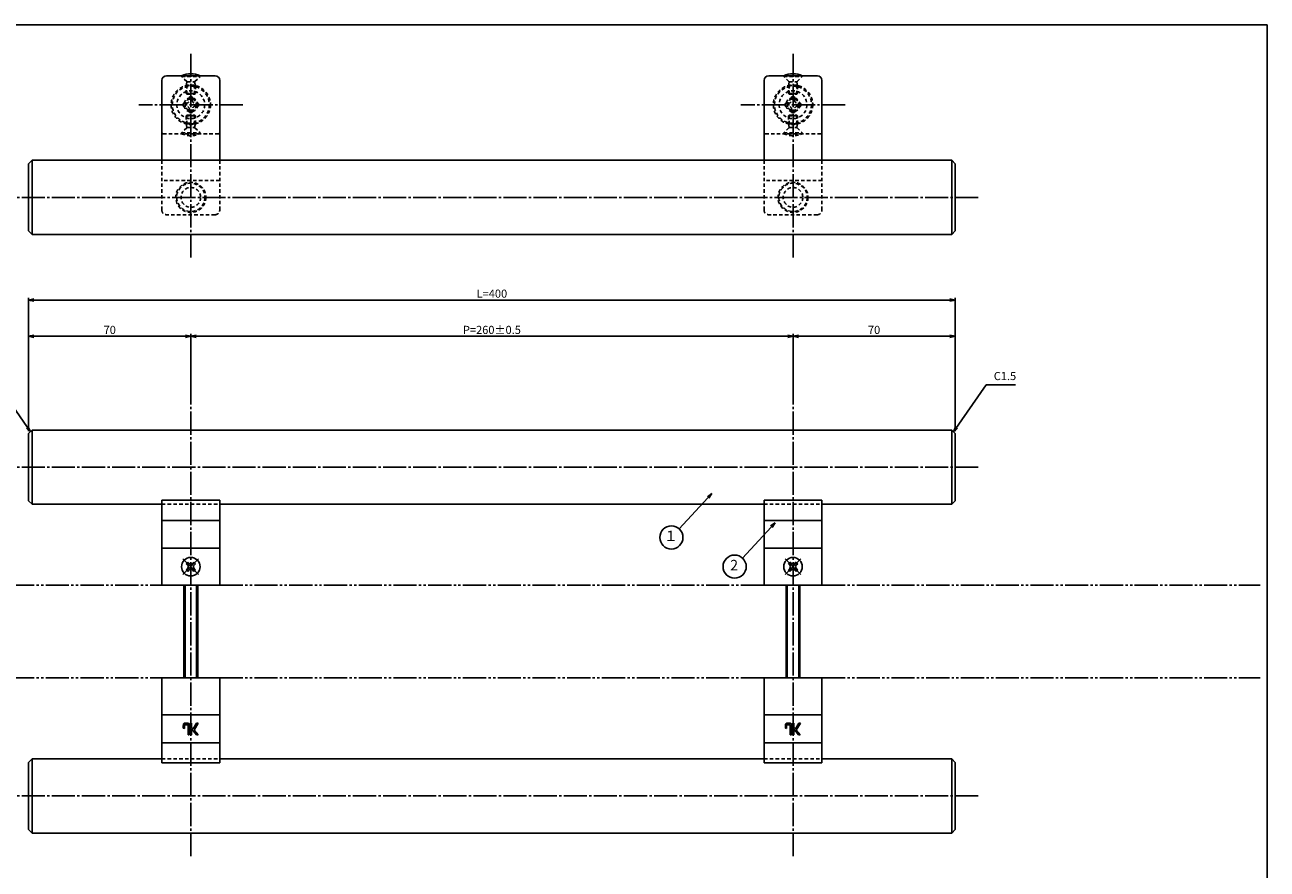
# Model space of a CAD drawing. Units: inches. Extents: x 985 to 1792, y 383 to 943.
# Drawn here: x 1256 to 1792, y 578 to 943 of the extents above; entities that cross this region are included whole.
import ezdxf
from ezdxf.enums import TextEntityAlignment as Align

# ---------------------------------------------------------------- set-up
doc = ezdxf.new("R2010")
doc.units = ezdxf.units.IN
doc.header["$MEASUREMENT"] = 0
for name, pattern in [('CENS', [13, 10, -1, 1, -1]), ('HIDS', [2.5, 1.5, -1]), ('PHAS', [15, 10, -1, 1, -1, 1, -1])]:
    doc.linetypes.add(name, pattern=pattern)
for name, color, linetype in [('02-実線-1', 7, 'Continuous'), ('04-破線-1', 5, 'HIDS'), ('06-中心線', 1, 'CENS'), ('07-2点鎖線', 2, 'PHAS'), ('09-文字', 4, 'Continuous'), ('10-寸法', 3, 'Continuous'), ('11-ﾈｼﾞ関連', 7, 'Continuous'), ('12-企業ﾏｰｸ', 9, 'Continuous'), ('図枠', 7, 'Continuous')]:
    doc.layers.add(name, color=color, linetype=linetype)
doc.styles.add('STD', font='TXT.shx', dxfattribs={"bigfont": 'bigfont.shx'})
doc.dimstyles.new('1：1', dxfattribs={"dimtxt": 3.5, "dimasz": 2.3, "dimexe": 1, "dimexo": 1, "dimgap": 1, "dimtad": 3, "dimdsep": 46, "dimtxsty": 'STD', "dimblk1": 'ARRI', "dimblk2": 'ARRI', "dimsah": 1, "dimcen": 0, "dimclrd": 3, "dimclre": 3, "dimclrt": 4, "dimadec": 0, "dimazin": 0, "dimtfac": 0.7, "dimtmove": 0, "dimatfit": 0, "dimldrblk": 'ARRI', "dimfxl": 0, "dimtvp": 1, "dimtolj": 1, "dimtzin": 0, "dimarcsym": 0})

# ---------------------------------------------------------------- blocks, each defined once
blk = doc.blocks.new('ARRI')
at = {"color": 0, "linetype": 'ByBlock'}
for p, q in [((0, 0), (-1, 0.21)), ((-1, -0.21), (0, 0)), ((0, 0), (-1, 0))]:
    blk.add_line(p, q, dxfattribs=at)
blk = doc.blocks.new('*D66')
at = {"layer": '10-寸法', "color": 3, "lineweight": -2}
for p, q in [((1257.48, 767.06), (1257.48, 824.73)), ((1259.78, 823.73), (1655.18, 823.73)), ((1657.48, 767.06), (1657.48, 824.73))]:
    blk.add_line(p, q, dxfattribs=at)
at = {"layer": 'Defpoints', "color": 0}
for p in [(1657.48, 823.73), (1257.48, 766.06), (1657.48, 766.06)]:
    blk.add_point(p, dxfattribs=at)
at = {"layer": '10-寸法', "color": 3, "lineweight": -2, "xscale": 2.3, "yscale": 2.3, "zscale": 2.3, "rotation": 180}
blk.add_blockref('ARRI', (1257.48, 823.73), dxfattribs=at)
at = {"layer": '10-寸法', "color": 3, "lineweight": -2, "xscale": 2.3, "yscale": 2.3, "zscale": 2.3}
blk.add_blockref('ARRI', (1657.48, 823.73), dxfattribs=at)
at = {"layer": '10-寸法', "color": 4, "insert": (1457.48, 826.48), "char_height": 3.5, "attachment_point": 5, "style": 'STD'}
blk.add_mtext('\\A1;L=400', dxfattribs=at)
blk = doc.blocks.new('*D67')
at = {"layer": '10-寸法', "color": 3, "lineweight": -2}
for p, q in [((1327.48, 778.56), (1327.48, 809.08)), ((1585.18, 808.08), (1329.78, 808.08)), ((1587.48, 778.56), (1587.48, 809.08))]:
    blk.add_line(p, q, dxfattribs=at)
at = {"layer": 'Defpoints', "color": 0}
for p in [(1327.48, 808.08), (1327.48, 777.56), (1587.48, 777.56)]:
    blk.add_point(p, dxfattribs=at)
at = {"layer": '10-寸法', "color": 3, "lineweight": -2, "xscale": 2.3, "yscale": 2.3, "zscale": 2.3, "rotation": 180}
blk.add_blockref('ARRI', (1327.48, 808.08), dxfattribs=at)
at = {"layer": '10-寸法', "color": 3, "lineweight": -2, "xscale": 2.3, "yscale": 2.3, "zscale": 2.3}
blk.add_blockref('ARRI', (1587.48, 808.08), dxfattribs=at)
at = {"layer": '10-寸法', "color": 4, "insert": (1457.48, 810.83), "char_height": 3.5, "attachment_point": 5, "style": 'STD'}
blk.add_mtext('\\A1;P=260±0.5', dxfattribs=at)
blk = doc.blocks.new('*D68')
at = {"layer": '10-寸法', "color": 3, "lineweight": -2}
for p, q in [((1587.48, 778.56), (1587.48, 809.08)), ((1589.78, 808.08), (1655.18, 808.08)), ((1657.48, 767.06), (1657.48, 809.08))]:
    blk.add_line(p, q, dxfattribs=at)
at = {"layer": 'Defpoints', "color": 0}
for p in [(1657.48, 808.08), (1587.48, 777.56), (1657.48, 766.06)]:
    blk.add_point(p, dxfattribs=at)
at = {"layer": '10-寸法', "color": 3, "lineweight": -2, "xscale": 2.3, "yscale": 2.3, "zscale": 2.3, "rotation": 180}
blk.add_blockref('ARRI', (1587.48, 808.08), dxfattribs=at)
at = {"layer": '10-寸法', "color": 3, "lineweight": -2, "xscale": 2.3, "yscale": 2.3, "zscale": 2.3}
blk.add_blockref('ARRI', (1657.48, 808.08), dxfattribs=at)
at = {"layer": '10-寸法', "color": 4, "insert": (1622.48, 810.83), "char_height": 3.5, "attachment_point": 5, "style": 'STD'}
blk.add_mtext('\\A1;70', dxfattribs=at)
blk = doc.blocks.new('*D69')
at = {"layer": '10-寸法', "color": 3, "lineweight": -2}
for p, q in [((1257.48, 767.06), (1257.48, 809.08)), ((1325.18, 808.08), (1259.78, 808.08)), ((1327.48, 778.56), (1327.48, 809.08))]:
    blk.add_line(p, q, dxfattribs=at)
at = {"layer": 'Defpoints', "color": 0}
for p in [(1257.48, 808.08), (1327.48, 777.56), (1257.48, 766.06)]:
    blk.add_point(p, dxfattribs=at)
at = {"layer": '10-寸法', "color": 3, "lineweight": -2, "xscale": 2.3, "yscale": 2.3, "zscale": 2.3, "rotation": 180}
blk.add_blockref('ARRI', (1257.48, 808.08), dxfattribs=at)
at = {"layer": '10-寸法', "color": 3, "lineweight": -2, "xscale": 2.3, "yscale": 2.3, "zscale": 2.3}
blk.add_blockref('ARRI', (1327.48, 808.08), dxfattribs=at)
at = {"layer": '10-寸法', "color": 4, "insert": (1292.48, 810.83), "char_height": 3.5, "attachment_point": 5, "style": 'STD'}
blk.add_mtext('\\A1;70', dxfattribs=at)
blk = doc.blocks.new('A$C590B201D')
at = {"layer": '11-ﾈｼﾞ関連', "color": 5, "linetype": 'HIDS'}
for p, q in [((-3.49, -0.47), (-3.49, 0.73)), ((-3.49, 0.73), (-2.24, 0.73)), ((-0.74, 3.48), (0.46, 3.48)), ((-0.74, 2.23), (-0.74, 3.48)), ((0.46, 3.48), (0.46, 2.23)), ((1.96, 0.73), (3.21, 0.73)), ((3.21, 0.73), (3.21, -0.47)), ((-2.24, -0.47), (-3.49, -0.47)), ((-0.74, -3.22), (-0.74, -1.97)), ((0.46, -3.22), (-0.74, -3.22)), ((0.46, -1.97), (0.46, -3.22)), ((3.21, -0.47), (1.96, -0.47))]:
    blk.add_line(p, q, dxfattribs=at)
blk.add_circle((-0.14, 0.13), 6, dxfattribs=at)
for centre, start, end in [((-2.24, 2.23), 270, 0), ((1.96, 2.23), 180, 270), ((-2.24, -1.97), 0, 90), ((1.96, -1.97), 90, 180)]:
    blk.add_arc(centre, 1.5, start, end, dxfattribs=at)
at = {"layer": '11-ﾈｼﾞ関連'}
blk.add_point((-0.14, 0.13), dxfattribs=at)
blk = doc.blocks.new('MS_08')
at = {"color": 1, "linetype": 'CENS'}
for p, q in [((-4.8, 0), (4.8, 0)), ((0, -4.8), (0, 4.8))]:
    blk.add_line(p, q, dxfattribs=at)
at = {"color": 7, "linetype": 'Continuous'}
for p, q in [((-2.35, -0.5), (-2.35, 0.5)), ((-2.35, 0.5), (-1.5, 0.5)), ((-0.5, 2.35), (0.5, 2.35)), ((-0.5, 1.5), (-0.5, 2.35)), ((0.5, 2.35), (0.5, 1.5)), ((1.5, 0.5), (2.35, 0.5)), ((2.35, 0.5), (2.35, -0.5)), ((-1.5, -0.5), (-2.35, -0.5)), ((-0.5, -2.35), (-0.5, -1.5)), ((0.5, -2.35), (-0.5, -2.35)), ((0.5, -1.5), (0.5, -2.35)), ((2.35, -0.5), (1.5, -0.5))]:
    blk.add_line(p, q, dxfattribs=at)
blk.add_circle((0, 0), 4, dxfattribs=at)
for centre, start, end in [((-1.5, 1.5), 270, 0), ((1.5, 1.5), 180, 270), ((-1.5, -1.5), 0, 90), ((1.5, -1.5), 90, 180)]:
    blk.add_arc(centre, 1, start, end, dxfattribs=at)
blk = doc.blocks.new('A$C148C772C')
at = {"layer": '12-企業ﾏｰｸ'}
for p, q in [((-0.16, -2.53), (-0.16, 2.47)), ((-0.16, 2.47), (0.38, 2.47)), ((0.38, 2.47), (0.38, 0)), ((0.38, 0), (2.44, 2.47)), ((3.18, 2.47), (1.44, 0.45)), ((1.44, 0.45), (3.25, -2.53)), ((2.44, 2.47), (3.18, 2.47)), ((0.38, -2.53), (-0.16, -2.53)), ((1.05, -0.01), (0.38, -0.8)), ((0.38, -0.8), (0.38, -2.53)), ((2.53, -2.53), (1.05, -0.01)), ((3.25, -2.53), (2.53, -2.53))]:
    blk.add_line(p, q, dxfattribs=at)
for points in [[(-1.15, -1.83), (-1.15, -1.83), (-1.15, 2.47), (-1.15, 2.47)], [(-1.15, 2.47), (-1.15, 2.47), (-0.66, 2.47), (-0.66, 2.47)], [(-0.66, 2.47), (-0.66, 2.47), (-0.66, -1.34), (-0.66, -1.34)], [(-3.2, -0.34), (-3.2, -0.34), (-2.72, -0.16), (-2.72, -0.16)], [(-3.2, -1.34), (-3.2, -1.34), (-3.2, -0.34), (-3.2, -0.34)], [(-3.06, -2.28), (-3.16, -2.12), (-3.2, -1.8), (-3.2, -1.34)], [(-2.52, -2.53), (-2.79, -2.53), (-2.97, -2.45), (-3.06, -2.28)], [(-2.72, -0.16), (-2.72, -0.16), (-2.72, -1.83), (-2.72, -1.83)], [(-2.72, -1.83), (-2.72, -1.83), (-1.15, -1.83), (-1.15, -1.83)], [(-1.35, -2.53), (-1.35, -2.53), (-2.52, -2.53), (-2.52, -2.53)]]:
    blk.add_open_spline(points, degree=3, dxfattribs=at)
blk.add_open_spline([(-0.66, -1.34), (-0.66, -1.8), (-0.71, -2.11), (-0.81, -2.28), (-0.9, -2.44), (-1.08, -2.53), (-1.35, -2.53)], degree=3, knots=[9, 9, 9, 9, 10, 10, 10, 11, 11, 11, 11], dxfattribs=at)
blk.add_point((0.02, -0.03), dxfattribs=at)

msp = doc.modelspace()

# ---------------------------------------------------------------- linework, layer by layer
at = {"layer": '02-実線-1', "color": 7}
for p, q in [((1314.981, 918.556), (1314.981, 884.056)), ((1337.981, 920.556), (1316.981, 920.556)), ((1339.981, 918.556), (1339.981, 884.056)), ((1574.981, 918.556), (1574.981, 884.056)), ((1597.981, 920.556), (1576.981, 920.556)), ((1599.981, 918.556), (1599.981, 884.056)), ((1314.981, 700.556), (1314.981, 737.3)), ((1314.981, 737.3), (1339.981, 737.3)), ((1339.981, 700.556), (1339.981, 737.3)), ((1574.981, 700.556), (1574.981, 737.3)), ((1574.981, 737.3), (1599.981, 737.3)), ((1599.981, 700.556), (1599.981, 737.3)), ((1314.981, 728.556), (1339.981, 728.556)), ((1574.981, 728.556), (1599.981, 728.556)), ((1314.981, 716.556), (1339.981, 716.556)), ((1574.981, 716.556), (1599.981, 716.556)), ((1314.981, 700.556), (1339.981, 700.556)), ((1574.981, 700.556), (1599.981, 700.556)), ((1314.981, 623.813), (1314.981, 660.556)), ((1314.981, 660.556), (1339.981, 660.556)), ((1339.981, 623.813), (1339.981, 660.556)), ((1574.981, 623.813), (1574.981, 660.556)), ((1574.981, 660.556), (1599.981, 660.556)), ((1599.981, 623.813), (1599.981, 660.556)), ((1314.981, 644.556), (1339.981, 644.556)), ((1574.981, 644.556), (1599.981, 644.556)), ((1314.981, 632.556), (1339.981, 632.556)), ((1574.981, 632.556), (1599.981, 632.556)), ((1314.981, 623.813), (1339.981, 623.813)), ((1574.981, 623.813), (1599.981, 623.813))]:
    msp.add_line(p, q, dxfattribs=at)
at = {"layer": '02-実線-1', "color": 7, "linetype": 'Continuous'}
for p, q in [((1257.481, 882.556), (1258.981, 884.056)), ((1257.481, 882.556), (1257.481, 853.556)), ((1258.981, 884.056), (1258.981, 852.056)), ((1655.981, 884.056), (1258.981, 884.056)), ((1657.481, 882.556), (1655.981, 884.056)), ((1655.981, 884.056), (1655.981, 852.056)), ((1657.481, 882.556), (1657.481, 853.556)), ((1258.981, 852.056), (1257.481, 853.556)), ((1655.981, 852.056), (1657.481, 853.556)), ((1655.981, 852.056), (1258.981, 852.056)), ((1257.481, 766.056), (1258.981, 767.556)), ((1655.981, 767.556), (1258.981, 767.556)), ((1258.981, 767.556), (1258.981, 735.556)), ((1657.481, 766.056), (1655.981, 767.556)), ((1655.981, 767.556), (1655.981, 735.556)), ((1257.481, 766.056), (1257.481, 737.056)), ((1657.481, 766.056), (1657.481, 737.056)), ((1258.981, 735.556), (1257.481, 737.056)), ((1314.981, 735.556), (1258.981, 735.556)), ((1574.981, 735.556), (1339.981, 735.556)), ((1655.981, 735.556), (1599.981, 735.556)), ((1655.981, 735.556), (1657.481, 737.056)), ((1258.981, 625.556), (1257.481, 624.056)), ((1257.481, 595.056), (1257.481, 624.056)), ((1258.981, 593.556), (1258.981, 625.556)), ((1314.981, 625.556), (1258.981, 625.556)), ((1574.981, 625.556), (1339.981, 625.556)), ((1655.981, 625.556), (1599.981, 625.556)), ((1655.981, 625.556), (1657.481, 624.056)), ((1655.981, 593.556), (1655.981, 625.556)), ((1657.481, 595.056), (1657.481, 624.056)), ((1257.481, 595.056), (1258.981, 593.556)), ((1655.981, 593.556), (1258.981, 593.556)), ((1657.481, 595.056), (1655.981, 593.556))]:
    msp.add_line(p, q, dxfattribs=at)
at = {"layer": '02-実線-1', "color": 7}
for centre, start, end in [((1316.981, 918.556), 90, 180), ((1337.981, 918.556), 0, 90), ((1576.981, 918.556), 90, 180), ((1597.981, 918.556), 0, 90)]:
    msp.add_arc(centre, 2, start, end, dxfattribs=at)
at = {"layer": '04-破線-1', "color": 5, "linetype": 'HIDS'}
for p, q in [((1339.481, 895.556), (1315.481, 895.556)), ((1599.481, 895.556), (1575.481, 895.556)), ((1314.981, 884.056), (1314.981, 862.556)), ((1339.981, 884.056), (1339.981, 862.556)), ((1574.981, 884.056), (1574.981, 862.556)), ((1599.981, 884.056), (1599.981, 862.556)), ((1339.981, 875.28), (1314.981, 875.28)), ((1599.981, 875.28), (1574.981, 875.28)), ((1337.981, 860.556), (1316.981, 860.556)), ((1597.981, 860.556), (1576.981, 860.556))]:
    msp.add_line(p, q, dxfattribs=at)
at = {"layer": '04-破線-1'}
for p, q in [((1314.981, 735.556), (1339.981, 735.556)), ((1574.981, 735.556), (1599.981, 735.556)), ((1314.981, 625.556), (1339.981, 625.556)), ((1574.981, 625.556), (1599.981, 625.556))]:
    msp.add_line(p, q, dxfattribs=at)
for centre, radius in [((1327.481, 908.056), 8.5), ((1327.481, 908.056), 8), ((1587.481, 908.056), 8.5), ((1587.481, 908.056), 8), ((1327.481, 868.056), 6.5), ((1587.481, 868.056), 6.5)]:
    msp.add_circle(centre, radius, dxfattribs=at)
at = {"layer": '04-破線-1', "linetype": 'HIDS'}
for centre, radius in [((1327.481, 868.056), 6.1), ((1327.481, 868.056), 4.25), ((1587.481, 868.056), 6.1), ((1587.481, 868.056), 4.25)]:
    msp.add_circle(centre, radius, dxfattribs=at)
at = {"layer": '04-破線-1', "color": 5, "linetype": 'HIDS'}
for centre, radius, start, end in [((1315.481, 896.056), 0.5, 180, 270), ((1339.481, 896.056), 0.5, 270, 0), ((1575.481, 896.056), 0.5, 180, 270), ((1599.481, 896.056), 0.5, 270, 0), ((1316.981, 862.556), 2, 180, 270), ((1337.981, 862.556), 2, 270, 0), ((1576.981, 862.556), 2, 180, 270), ((1597.981, 862.556), 2, 270, 0)]:
    msp.add_arc(centre, radius, start, end, dxfattribs=at)
at = {"layer": '06-中心線', "color": 1, "linetype": 'CENS'}
for p, q in [((1327.481, 842.056), (1327.481, 930.556)), ((1587.481, 842.056), (1587.481, 930.556)), ((1667.481, 868.056), (1247.481, 868.056)), ((1327.481, 583.556), (1327.481, 777.556)), ((1587.481, 583.556), (1587.481, 777.556)), ((1667.481, 751.556), (1247.481, 751.556)), ((1667.481, 609.556), (1247.481, 609.556))]:
    msp.add_line(p, q, dxfattribs=at)
at = {"layer": '06-中心線'}
for p, q in [((1349.981, 908.056), (1304.981, 908.056)), ((1609.981, 908.056), (1564.981, 908.056))]:
    msp.add_line(p, q, dxfattribs=at)
at = {"layer": '07-2点鎖線', "color": 2, "linetype": 'PHAS'}
for p, q in [((1144.889, 700.556), (1314.981, 700.556)), ((1339.981, 700.556), (1574.981, 700.556)), ((1599.981, 700.556), (1789.185, 700.556)), ((1144.889, 660.556), (1314.981, 660.556)), ((1339.981, 660.556), (1574.981, 660.556)), ((1599.981, 660.556), (1789.185, 660.556))]:
    msp.add_line(p, q, dxfattribs=at)
at = {"layer": '09-文字', "color": 3}
for centre in [(1534.962, 721.191), (1562.285, 708.587)]:
    msp.add_circle(centre, 5, dxfattribs=at)
at = {"layer": '11-ﾈｼﾞ関連', "color": 5, "linetype": 'HIDS'}
for p, q in [((1331.481, 920.556), (1323.481, 920.556)), ((1323.481, 920.556), (1323.481, 920.256)), ((1323.481, 920.256), (1331.481, 920.256)), ((1325.714, 918.023), (1323.481, 920.256)), ((1325.481, 916.34), (1325.831, 917.74)), ((1325.795, 917.906), (1329.167, 917.906)), ((1325.831, 912.556), (1325.831, 917.74)), ((1329.131, 912.556), (1329.131, 917.74)), ((1329.481, 916.34), (1329.131, 917.74)), ((1329.249, 918.023), (1331.481, 920.256)), ((1331.481, 920.256), (1331.481, 920.556)), ((1591.481, 920.556), (1583.481, 920.556)), ((1583.481, 920.556), (1583.481, 920.256)), ((1583.481, 920.256), (1591.481, 920.256)), ((1585.714, 918.023), (1583.481, 920.256)), ((1585.481, 916.34), (1585.831, 917.74)), ((1585.795, 917.906), (1589.167, 917.906)), ((1585.831, 912.556), (1585.831, 917.74)), ((1589.131, 912.556), (1589.131, 917.74)), ((1589.481, 916.34), (1589.131, 917.74)), ((1589.249, 918.023), (1591.481, 920.256)), ((1591.481, 920.256), (1591.481, 920.556)), ((1325.481, 912.906), (1325.481, 916.34)), ((1329.481, 916.34), (1325.481, 916.34)), ((1325.481, 912.906), (1325.831, 912.556)), ((1325.481, 912.906), (1329.481, 912.906)), ((1325.831, 912.556), (1329.131, 912.556)), ((1329.481, 912.906), (1329.131, 912.556)), ((1329.481, 916.34), (1329.481, 912.906)), ((1585.481, 912.906), (1585.481, 916.34)), ((1589.481, 916.34), (1585.481, 916.34)), ((1585.481, 912.906), (1585.831, 912.556)), ((1585.481, 912.906), (1589.481, 912.906)), ((1585.831, 912.556), (1589.131, 912.556)), ((1589.481, 912.906), (1589.131, 912.556)), ((1589.481, 916.34), (1589.481, 912.906)), ((1325.481, 903.206), (1325.831, 903.556)), ((1325.481, 903.206), (1329.481, 903.206)), ((1325.481, 903.206), (1325.481, 899.771)), ((1325.831, 903.556), (1329.131, 903.556)), ((1325.831, 903.556), (1325.831, 898.371)), ((1329.481, 903.206), (1329.131, 903.556)), ((1329.131, 903.556), (1329.131, 898.371)), ((1329.481, 899.771), (1329.481, 903.206)), ((1585.481, 903.206), (1585.831, 903.556)), ((1585.481, 903.206), (1589.481, 903.206)), ((1585.481, 903.206), (1585.481, 899.771)), ((1585.831, 903.556), (1589.131, 903.556)), ((1585.831, 903.556), (1585.831, 898.371)), ((1589.481, 903.206), (1589.131, 903.556)), ((1589.131, 903.556), (1589.131, 898.371)), ((1589.481, 899.771), (1589.481, 903.206)), ((1325.714, 898.088), (1323.481, 895.856)), ((1323.481, 895.556), (1323.481, 895.856)), ((1323.481, 895.856), (1331.481, 895.856)), ((1325.481, 899.771), (1325.831, 898.371)), ((1329.481, 899.771), (1325.481, 899.771)), ((1325.795, 898.206), (1329.167, 898.206)), ((1329.481, 899.771), (1329.131, 898.371)), ((1329.249, 898.088), (1331.481, 895.856)), ((1331.481, 895.856), (1331.481, 895.556)), ((1585.714, 898.088), (1583.481, 895.856)), ((1583.481, 895.556), (1583.481, 895.856)), ((1583.481, 895.856), (1591.481, 895.856)), ((1585.481, 899.771), (1585.831, 898.371)), ((1589.481, 899.771), (1585.481, 899.771)), ((1585.795, 898.206), (1589.167, 898.206)), ((1589.481, 899.771), (1589.131, 898.371)), ((1589.249, 898.088), (1591.481, 895.856)), ((1591.481, 895.856), (1591.481, 895.556)), ((1331.481, 895.556), (1323.481, 895.556)), ((1591.481, 895.556), (1583.481, 895.556))]:
    msp.add_line(p, q, dxfattribs=at)
at = {"layer": '11-ﾈｼﾞ関連', "color": 7, "linetype": 'Continuous'}
for p, q in [((1324.481, 660.556), (1324.481, 700.556)), ((1330.481, 700.556), (1330.481, 660.556)), ((1584.481, 660.556), (1584.481, 700.556)), ((1590.481, 700.556), (1590.481, 660.556))]:
    msp.add_line(p, q, dxfattribs=at)
at = {"layer": '11-ﾈｼﾞ関連', "color": 1, "linetype": 'Continuous'}
for p, q in [((1324.981, 660.556), (1324.981, 700.556)), ((1329.981, 660.556), (1329.981, 700.556)), ((1584.981, 660.556), (1584.981, 700.556)), ((1589.981, 660.556), (1589.981, 700.556))]:
    msp.add_line(p, q, dxfattribs=at)
at = {"layer": '11-ﾈｼﾞ関連', "color": 5, "linetype": 'HIDS'}
for centre, radius in [((1327.481, 908.056), 3), ((1327.481, 908.056), 2.5), ((1587.481, 908.056), 3), ((1587.481, 908.056), 2.5)]:
    msp.add_circle(centre, radius, dxfattribs=at)
at = {"layer": '11-ﾈｼﾞ関連', "color": 7}
for centre in [(1327.481, 912.117), (1587.481, 912.117)]:
    msp.add_arc(centre, 9.339, 64.63923, 115.36077, dxfattribs=at)
at = {"layer": '11-ﾈｼﾞ関連', "color": 5, "linetype": 'HIDS'}
for centre, radius, start, end in [((1325.431, 917.74), 0.4, 0, 45), ((1329.531, 917.74), 0.4, 135, 180), ((1585.431, 917.74), 0.4, 0, 45), ((1589.531, 917.74), 0.4, 135, 180), ((1325.431, 898.371), 0.4, 315, 0), ((1329.531, 898.371), 0.4, 180, 225), ((1585.431, 898.371), 0.4, 315, 0), ((1589.531, 898.371), 0.4, 180, 225), ((1327.481, 903.995), 9.339, 244.63923, 295.36077), ((1587.481, 903.995), 9.339, 244.63923, 295.36077)]:
    msp.add_arc(centre, radius, start, end, dxfattribs=at)
at = {"layer": '図枠'}
msp.add_lwpolyline([(985.185, 942.556), (1792.185, 942.556), (1792.185, 382.556), (985.185, 382.556)], close=True, dxfattribs=at)

# ---------------------------------------------------------------- block references
at = {"layer": '11-ﾈｼﾞ関連', "rotation": 270}
for p in [(1327.352, 907.913), (1587.352, 907.913)]:
    msp.add_blockref('A$C590B201D', p, dxfattribs=at)
at = {"layer": '11-ﾈｼﾞ関連', "color": 7, "linetype": 'Continuous', "rotation": 45.00000000000921}
for p in [(1327.481, 708.556), (1587.481, 708.556)]:
    msp.add_blockref('MS_08', p, dxfattribs=at)
at = {"layer": '12-企業ﾏｰｸ', "xscale": -1, "rotation": 180}
for p in [(1327.458, 638.49), (1587.458, 638.49)]:
    msp.add_blockref('A$C148C772C', p, dxfattribs=at)

# ---------------------------------------------------------------- texts
at = {"layer": '09-文字', "color": 4, "style": 'STD'}
for s, p in [('１', (1534.739, 721.273)), ('2', (1562.063, 708.669))]:
    msp.add_text(s, height=4.5, dxfattribs=at).set_placement(p, align=Align.MIDDLE)
at = {"layer": '10-寸法', "color": 4, "insert": (1674.155, 788.047), "char_height": 3.5, "attachment_point": 7, "style": 'STD'}
msp.add_mtext('C1.5', dxfattribs=at)

# ---------------------------------------------------------------- dimensions: what is measured, and where the dimension line sits
at = {"layer": '10-寸法'}
dim = msp.add_linear_dim(base=(1657.481, 823.727), p1=(1257.481, 766.056), p2=(1657.481, 766.056), text='L=<>', dimstyle='1：1', dxfattribs=at)
dim.commit()
dim.dimension.update_dxf_attribs({"geometry": '*D66', "text_midpoint": (1457.481, 823.727), "dimtype": 160})
dim = msp.add_linear_dim(base=(1257.481, 808.082), p1=(1327.481, 777.556), p2=(1257.481, 766.056), angle=180, dimstyle='1：1', dxfattribs=at)
dim.commit()
dim.dimension.update_dxf_attribs({"geometry": '*D69', "text_midpoint": (1292.481, 810.832)})
dim = msp.add_linear_dim(base=(1327.481, 808.082), p1=(1587.481, 777.556), p2=(1327.481, 777.556), text='P=<>±0.5', dimstyle='1：1', dxfattribs=at)
dim.commit()
dim.dimension.update_dxf_attribs({"geometry": '*D67', "text_midpoint": (1457.481, 810.832)})
dim = msp.add_linear_dim(base=(1657.481, 808.081), p1=(1587.481, 777.556), p2=(1657.481, 766.056), dimstyle='1：1', dxfattribs=at)
dim.commit()
dim.dimension.update_dxf_attribs({"geometry": '*D68', "text_midpoint": (1622.481, 810.831)})

# ---------------------------------------------------------------- leaders
at = {"layer": '09-文字'}
for points in [[(1552.405, 740.151), (1538.344, 724.873)], [(1579.729, 727.547), (1565.668, 712.269)]]:
    msp.add_leader(points, dimstyle='1：1', dxfattribs=at)
at = {"layer": '10-寸法', "annotation_type": 0, "has_hookline": 1, "text_width": 9.333}
for points, hookline_direction in [([(1258.231, 766.806), (1244.108, 787.047), (1241.808, 787.047)], 1), ([(1656.731, 766.806), (1670.855, 787.047), (1673.155, 787.047)], 0)]:
    msp.add_leader(points, dimstyle='1：1', override={"dimgap": 1, "dimtad": 1}, dxfattribs=dict(at, hookline_direction=hookline_direction))

doc.saveas('drawing.dxf')
